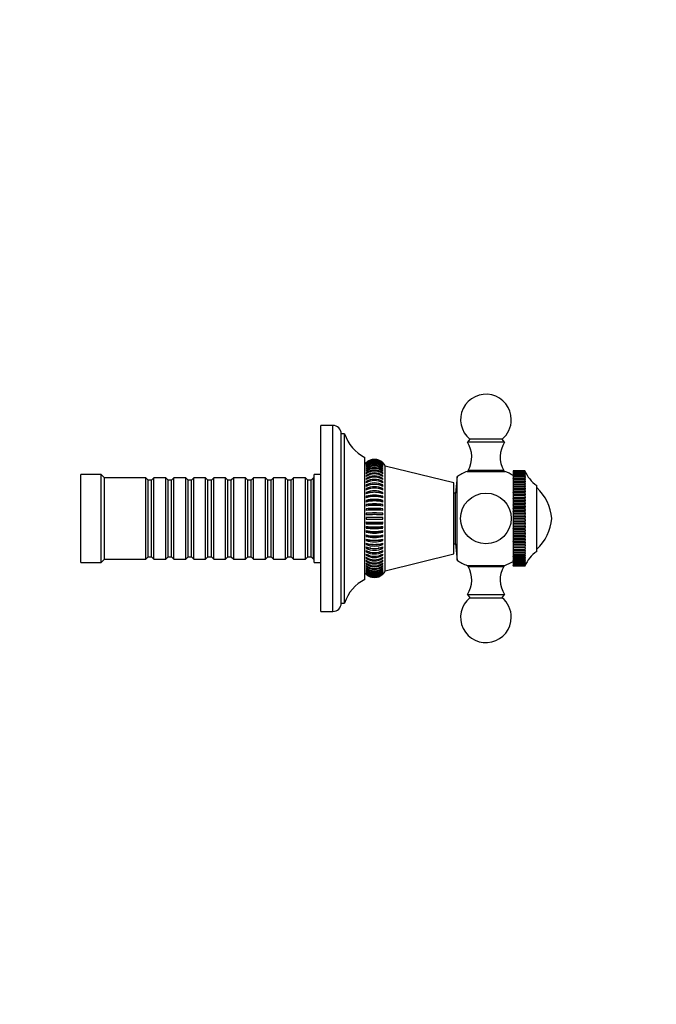
# Model space of a CAD drawing. Units: millimetres. Extents: x 0 to 764, y 0 to 1164.
# Drawn here: x 556 to 744, y 582 to 873 of the extents above; entities that cross this region are included whole.
import ezdxf
from ezdxf import colors
from ezdxf.entities.mleader import LeaderData, LeaderLine
from ezdxf.math import Vec2, Vec3

# ---------------------------------------------------------------- set-up
doc = ezdxf.new("R2010")
doc.units = ezdxf.units.MM
doc.layers.add('DV5_Défaut', color=7, linetype='Continuous')
doc.layers.add('Défaut', color=7, linetype='Continuous')

# ---------------------------------------------------------------- blocks, each defined once
blk = doc.blocks.new('_DOT')
at = {"color": 0}
blk.add_line((0, 0), (-1, 0), dxfattribs=at)
at = {"color": 0, "const_width": 0.333}
blk.add_lwpolyline([(-0.1665, 0, 1), (0.1665, 0, 1)], format="xyb", close=True, dxfattribs=at)
blk = doc.blocks.new('SE4')
at = {"layer": 'DV5_Défaut', "color": 7, "linetype": 'Continuous'}
for p, q in [((644.94, 698.15), (644.94, 753.15)), ((648.44, 753.15), (644.94, 753.15)), ((648.44, 698.15), (648.44, 753.15)), ((650.94, 700.65), (650.94, 750.65)), ((651.94, 750.65), (650.94, 750.65)), ((651.94, 700.65), (651.94, 750.65)), ((688.96, 749.07), (688.24, 748.15)), ((699.24, 748.15), (688.24, 748.15)), ((698.52, 749.07), (688.96, 749.07)), ((699.24, 748.15), (698.52, 749.07)), ((657.94, 707.65), (657.94, 743.65)), ((658.31, 742.14), (658.31, 742.14)), ((658.31, 742.11), (658.31, 742.07)), ((658.36, 742.11), (658.31, 742.11)), ((663.23, 742.11), (663.18, 742.11)), ((663.23, 742.14), (663.23, 742.14)), ((663.23, 742.07), (663.23, 742.11)), ((658.31, 741.98), (658.31, 741.9)), ((658.41, 741.98), (658.31, 741.98)), ((658.31, 741.75), (658.31, 741.63)), ((658.46, 741.75), (658.31, 741.75)), ((658.31, 741.41), (658.31, 741.26)), ((658.51, 741.41), (658.31, 741.41)), ((658.31, 740.98), (658.31, 740.79)), ((658.56, 740.98), (658.31, 740.98)), ((658.31, 740.46), (658.31, 740.23)), ((658.62, 740.46), (658.31, 740.46)), ((658.31, 739.84), (658.31, 739.58)), ((658.68, 739.84), (658.31, 739.84)), ((663.23, 739.84), (662.84, 739.84)), ((663.23, 740.46), (662.91, 740.46)), ((663.23, 740.98), (662.97, 740.98)), ((663.23, 741.41), (663.02, 741.41)), ((663.23, 741.75), (663.08, 741.75)), ((663.23, 741.98), (663.13, 741.98)), ((663.23, 741.9), (663.23, 741.98)), ((663.23, 741.63), (663.23, 741.75)), ((663.23, 741.26), (663.23, 741.41)), ((663.23, 740.79), (663.23, 740.98)), ((663.23, 740.23), (663.23, 740.46)), ((663.23, 739.58), (663.23, 739.84)), ((663.93, 710.15), (663.93, 741.15)), ((684.27, 736.15), (663.93, 741.15)), ((688.14, 739.57), (699.34, 739.57)), ((698.99, 739.85), (688.49, 739.85)), ((688.49, 739.85), (688.49, 739.57)), ((698.99, 739.57), (698.99, 739.85)), ((701.74, 739.75), (701.74, 739.75)), ((705.24, 739.75), (701.74, 739.75)), ((701.74, 739.75), (701.74, 739.72)), ((705.24, 739.75), (701.74, 739.75)), ((701.74, 739.72), (701.74, 739.72)), ((705.24, 739.72), (701.74, 739.72)), ((701.74, 739.72), (701.74, 739.61)), ((705.24, 739.72), (701.74, 739.72)), ((701.74, 739.61), (701.74, 739.61)), ((705.24, 739.61), (701.74, 739.61)), ((701.74, 739.61), (701.74, 739.43)), ((705.24, 739.61), (701.74, 739.61)), ((701.74, 739.43), (701.74, 739.43)), ((705.24, 739.43), (701.74, 739.43)), ((701.74, 739.43), (701.74, 739.18)), ((705.24, 739.43), (701.74, 739.43)), ((705.24, 739.75), (705.24, 739.75)), ((705.24, 739.75), (705.33, 739.54)), ((705.24, 739.72), (705.24, 739.72)), ((705.24, 739.72), (705.33, 739.47)), ((705.33, 739.54), (705.24, 739.72)), ((705.24, 739.61), (705.24, 739.61)), ((705.24, 739.61), (705.33, 739.33)), ((705.33, 739.47), (705.24, 739.61)), ((705.24, 739.43), (705.24, 739.43)), ((705.24, 739.43), (705.33, 739.12)), ((705.33, 739.33), (705.24, 739.43)), ((573.94, 712.65), (573.94, 738.65)), ((579.94, 738.65), (573.94, 738.65)), ((579.94, 712.65), (579.94, 738.65)), ((580.94, 737.65), (579.94, 738.65)), ((580.94, 713.65), (580.94, 737.65)), ((593.14, 737.65), (580.94, 737.65)), ((593.14, 713.65), (593.14, 737.65)), ((593.84, 736.95), (593.14, 737.65)), ((593.84, 714.35), (593.84, 736.95)), ((594.84, 736.95), (593.84, 736.95)), ((595.54, 737.65), (594.84, 736.95)), ((594.84, 714.35), (594.84, 736.95)), ((595.54, 713.65), (595.54, 737.65)), ((599.04, 737.65), (595.54, 737.65)), ((599.04, 713.65), (599.04, 737.65)), ((599.74, 736.95), (599.04, 737.65)), ((599.74, 714.35), (599.74, 736.95)), ((600.74, 736.95), (599.74, 736.95)), ((601.44, 737.65), (600.74, 736.95)), ((600.74, 714.35), (600.74, 736.95)), ((601.44, 713.65), (601.44, 737.65)), ((604.94, 737.65), (601.44, 737.65)), ((604.94, 713.65), (604.94, 737.65)), ((605.64, 736.95), (604.94, 737.65)), ((605.64, 714.35), (605.64, 736.95)), ((606.64, 736.95), (605.64, 736.95)), ((607.34, 737.65), (606.64, 736.95)), ((606.64, 714.35), (606.64, 736.95)), ((607.34, 713.65), (607.34, 737.65)), ((610.84, 737.65), (607.34, 737.65)), ((610.84, 713.65), (610.84, 737.65)), ((611.54, 736.95), (610.84, 737.65)), ((611.54, 714.35), (611.54, 736.95)), ((612.54, 736.95), (611.54, 736.95)), ((613.24, 737.65), (612.54, 736.95)), ((612.54, 714.35), (612.54, 736.95)), ((613.24, 713.65), (613.24, 737.65)), ((616.74, 737.65), (613.24, 737.65)), ((616.74, 713.65), (616.74, 737.65)), ((617.44, 736.95), (616.74, 737.65)), ((617.44, 714.35), (617.44, 736.95)), ((618.44, 736.95), (617.44, 736.95)), ((619.14, 737.65), (618.44, 736.95)), ((618.44, 714.35), (618.44, 736.95)), ((619.14, 713.65), (619.14, 737.65)), ((622.64, 737.65), (619.14, 737.65)), ((622.64, 713.65), (622.64, 737.65)), ((623.34, 736.95), (622.64, 737.65)), ((623.34, 714.35), (623.34, 736.95)), ((624.34, 736.95), (623.34, 736.95)), ((625.04, 737.65), (624.34, 736.95)), ((624.34, 714.35), (624.34, 736.95)), ((625.04, 713.65), (625.04, 737.65)), ((628.54, 737.65), (625.04, 737.65)), ((628.54, 713.65), (628.54, 737.65)), ((629.24, 736.95), (628.54, 737.65)), ((629.24, 714.35), (629.24, 736.95)), ((630.24, 736.95), (629.24, 736.95)), ((630.94, 737.65), (630.24, 736.95)), ((630.24, 714.35), (630.24, 736.95)), ((630.94, 713.65), (630.94, 737.65)), ((634.44, 737.65), (630.94, 737.65)), ((634.44, 713.65), (634.44, 737.65)), ((635.14, 736.95), (634.44, 737.65)), ((635.14, 714.35), (635.14, 736.95)), ((636.14, 736.95), (635.14, 736.95)), ((636.84, 737.65), (636.14, 736.95)), ((636.14, 714.35), (636.14, 736.95)), ((636.84, 713.65), (636.84, 737.65)), ((640.34, 737.65), (636.84, 737.65)), ((640.34, 713.65), (640.34, 737.65)), ((641.04, 736.95), (640.34, 737.65)), ((641.04, 714.35), (641.04, 736.95)), ((642.04, 736.95), (641.04, 736.95)), ((642.74, 737.65), (642.04, 736.95)), ((642.04, 714.35), (642.04, 736.95)), ((642.74, 713.65), (642.74, 737.65)), ((642.94, 737.65), (642.74, 737.65)), ((642.94, 712.65), (642.94, 738.65)), ((644.94, 738.65), (642.94, 738.65)), ((658.31, 739.14), (658.31, 738.85)), ((658.75, 739.14), (658.31, 739.14)), ((658.31, 738.35), (658.31, 738.03)), ((658.85, 738.35), (658.31, 738.35)), ((658.31, 737.49), (658.31, 737.14)), ((658.98, 737.49), (658.31, 737.49)), ((658.31, 736.55), (658.31, 736.17)), ((659.13, 736.55), (658.31, 736.55)), ((663.23, 736.55), (662.41, 736.55)), ((663.23, 737.49), (662.57, 737.49)), ((663.23, 738.35), (662.69, 738.35)), ((663.23, 739.14), (662.77, 739.14)), ((663.23, 738.85), (663.23, 739.14)), ((663.23, 738.03), (663.23, 738.35)), ((663.23, 737.14), (663.23, 737.49)), ((663.23, 736.17), (663.23, 736.55)), ((685.26, 738.02), (684.74, 733.15)), ((685.26, 713.29), (685.26, 738.02)), ((701.74, 739.18), (701.74, 739.18)), ((705.24, 739.18), (701.74, 739.18)), ((701.74, 739.18), (701.74, 738.86)), ((705.24, 739.18), (701.74, 739.18)), ((701.74, 738.86), (701.74, 738.86)), ((705.24, 738.86), (701.74, 738.86)), ((701.74, 738.86), (701.74, 738.49)), ((705.24, 738.86), (701.74, 738.86)), ((705.33, 738.49), (701.74, 738.49)), ((701.74, 738.49), (701.74, 738.48)), ((701.74, 738.47), (701.74, 738.48)), ((705.24, 738.48), (701.74, 738.48)), ((705.24, 738.47), (701.74, 738.47)), ((701.74, 738.47), (701.74, 738.08)), ((705.33, 738.08), (701.74, 738.08)), ((701.74, 738.08), (701.74, 738.03)), ((701.74, 738.02), (701.74, 738.03)), ((705.24, 738.03), (701.74, 738.03)), ((705.24, 738.02), (701.74, 738.02)), ((701.74, 738.02), (701.74, 737.6)), ((705.33, 737.6), (701.74, 737.6)), ((701.74, 737.6), (701.74, 737.52)), ((701.74, 737.5), (701.74, 737.52)), ((705.24, 737.52), (701.74, 737.52)), ((705.24, 737.5), (701.74, 737.5)), ((701.74, 737.5), (701.74, 737.07)), ((705.33, 737.07), (701.74, 737.07)), ((701.74, 737.07), (701.74, 736.94)), ((701.74, 736.93), (701.74, 736.94)), ((705.24, 736.94), (701.74, 736.94)), ((705.24, 736.93), (701.74, 736.93)), ((701.74, 736.93), (701.74, 736.47)), ((705.33, 736.47), (701.74, 736.47)), ((701.74, 736.47), (701.74, 736.31)), ((701.74, 736.3), (701.74, 736.31)), ((705.24, 736.31), (701.74, 736.31)), ((705.24, 736.3), (701.74, 736.3)), ((701.74, 736.3), (701.74, 735.82)), ((705.24, 739.18), (705.24, 739.18)), ((705.24, 739.18), (705.33, 738.84)), ((705.33, 739.12), (705.24, 739.18)), ((705.24, 738.86), (705.24, 738.86)), ((705.24, 738.86), (705.33, 738.49)), ((705.33, 738.84), (705.24, 738.86)), ((705.33, 738.49), (705.24, 738.48)), ((705.24, 738.47), (705.24, 738.48)), ((705.24, 738.47), (705.33, 738.08)), ((705.33, 738.08), (705.24, 738.03)), ((705.24, 738.02), (705.24, 738.03)), ((705.24, 738.02), (705.33, 737.6)), ((705.33, 737.6), (705.24, 737.52)), ((705.24, 737.5), (705.24, 737.52)), ((705.24, 737.5), (705.33, 737.07)), ((705.33, 737.07), (705.24, 736.94)), ((705.24, 736.93), (705.24, 736.94)), ((705.24, 736.93), (705.33, 736.47)), ((705.33, 736.47), (705.24, 736.31)), ((705.24, 736.3), (705.24, 736.31)), ((705.24, 736.3), (705.33, 735.82)), ((658.31, 735.55), (658.31, 735.14)), ((659.32, 735.55), (658.31, 735.55)), ((658.31, 734.48), (658.31, 734.06)), ((659.66, 734.48), (658.31, 734.48)), ((663.23, 734.48), (661.87, 734.48)), ((663.23, 735.55), (662.22, 735.55)), ((663.23, 735.14), (663.23, 735.55)), ((663.23, 734.06), (663.23, 734.48)), ((684.27, 715.15), (684.27, 736.15)), ((705.33, 735.82), (701.74, 735.82)), ((701.74, 735.82), (701.74, 735.62)), ((701.74, 735.61), (701.74, 735.62)), ((705.24, 735.62), (701.74, 735.62)), ((705.24, 735.61), (701.74, 735.61)), ((701.74, 735.61), (701.74, 735.12)), ((705.33, 735.12), (701.74, 735.12)), ((701.74, 735.12), (701.74, 734.89)), ((701.74, 734.87), (701.74, 734.89)), ((705.24, 734.89), (701.74, 734.89)), ((705.24, 734.87), (701.74, 734.87)), ((701.74, 734.87), (701.74, 734.37)), ((705.33, 734.37), (701.74, 734.37)), ((701.74, 734.37), (701.74, 734.1)), ((701.74, 734.09), (701.74, 734.1)), ((705.24, 734.1), (701.74, 734.1)), ((705.24, 734.09), (701.74, 734.09)), ((701.74, 734.09), (701.74, 733.57)), ((705.33, 733.57), (701.74, 733.57)), ((701.74, 733.57), (701.74, 733.28)), ((705.33, 735.82), (705.24, 735.62)), ((705.24, 735.61), (705.24, 735.62)), ((705.24, 735.61), (705.33, 735.12)), ((705.33, 735.12), (705.24, 734.89)), ((705.24, 734.87), (705.24, 734.89)), ((705.24, 734.87), (705.33, 734.37)), ((705.33, 734.37), (705.24, 734.1)), ((705.24, 734.09), (705.24, 734.1)), ((705.24, 734.09), (705.33, 733.57)), ((705.33, 733.57), (705.24, 733.28)), ((708.74, 715.9), (708.74, 735.4)), ((658.31, 733.36), (658.31, 732.92)), ((660.37, 733.36), (658.31, 733.36)), ((658.31, 732.19), (658.31, 731.73)), ((663.23, 732.19), (658.31, 732.19)), ((658.31, 730.99), (658.31, 730.51)), ((663.23, 730.99), (658.31, 730.99)), ((663.23, 733.36), (661.12, 733.36)), ((663.23, 732.92), (663.23, 733.36)), ((663.23, 731.73), (663.23, 732.19)), ((663.23, 730.51), (663.23, 730.99)), ((684.74, 733.15), (684.27, 733.15)), ((684.74, 718.15), (684.74, 733.15)), ((701.74, 733.26), (701.74, 733.28)), ((705.24, 733.28), (701.74, 733.28)), ((705.24, 733.26), (701.74, 733.26)), ((701.74, 733.26), (701.74, 732.74)), ((705.33, 732.74), (701.74, 732.74)), ((701.74, 732.74), (701.74, 732.41)), ((701.74, 732.39), (701.74, 732.41)), ((705.24, 732.41), (701.74, 732.41)), ((705.24, 732.39), (701.74, 732.39)), ((701.74, 732.39), (701.74, 731.87)), ((705.33, 731.87), (701.74, 731.87)), ((701.74, 731.87), (701.74, 731.51)), ((701.74, 731.49), (701.74, 731.51)), ((705.24, 731.51), (701.74, 731.51)), ((705.24, 731.49), (701.74, 731.49)), ((701.74, 731.49), (701.74, 730.96)), ((705.33, 730.96), (701.74, 730.96)), ((701.74, 730.96), (701.74, 730.58)), ((701.74, 730.56), (701.74, 730.58)), ((705.24, 730.58), (701.74, 730.58)), ((705.24, 730.56), (701.74, 730.56)), ((701.74, 730.56), (701.74, 730.03)), ((705.24, 733.26), (705.24, 733.28)), ((705.24, 733.26), (705.33, 732.74)), ((705.33, 732.74), (705.24, 732.41)), ((705.24, 732.39), (705.24, 732.41)), ((705.24, 732.39), (705.33, 731.87)), ((705.33, 731.87), (705.24, 731.51)), ((705.24, 731.49), (705.24, 731.51)), ((705.24, 731.49), (705.33, 730.96)), ((705.33, 730.96), (705.24, 730.58)), ((705.24, 730.56), (705.24, 730.58)), ((705.24, 730.56), (705.33, 730.03)), ((658.31, 729.75), (658.31, 729.26)), ((663.23, 729.75), (658.31, 729.75)), ((658.31, 728.48), (658.31, 727.99)), ((663.23, 728.48), (658.31, 728.48)), ((663.23, 729.26), (663.23, 729.75)), ((663.23, 727.99), (663.23, 728.48)), ((705.33, 730.03), (701.74, 730.03)), ((701.74, 730.03), (701.74, 729.63)), ((701.74, 729.6), (701.74, 729.63)), ((705.24, 729.63), (701.74, 729.63)), ((705.24, 729.6), (701.74, 729.6)), ((701.74, 729.6), (701.74, 729.08)), ((705.33, 729.08), (701.74, 729.08)), ((701.74, 729.08), (701.74, 728.65)), ((701.74, 728.63), (701.74, 728.65)), ((705.24, 728.65), (701.74, 728.65)), ((705.24, 728.63), (701.74, 728.63)), ((701.74, 728.63), (701.74, 728.11)), ((705.33, 728.11), (701.74, 728.11)), ((701.74, 728.11), (701.74, 727.66)), ((701.74, 727.64), (701.74, 727.66)), ((705.24, 727.66), (701.74, 727.66)), ((705.24, 727.64), (701.74, 727.64)), ((701.74, 727.64), (701.74, 727.13)), ((705.33, 730.03), (705.24, 729.63)), ((705.24, 729.6), (705.24, 729.63)), ((705.24, 729.6), (705.33, 729.08)), ((705.33, 729.08), (705.24, 728.65)), ((705.24, 728.63), (705.24, 728.65)), ((705.24, 728.63), (705.33, 728.11)), ((705.33, 728.11), (705.24, 727.66)), ((705.24, 727.64), (705.24, 727.66)), ((705.24, 727.64), (705.33, 727.13)), ((658.31, 727.2), (658.31, 726.7)), ((663.23, 727.2), (658.31, 727.2)), ((663.23, 725.9), (658.31, 725.9)), ((658.31, 725.9), (658.31, 725.4)), ((658.31, 725.4), (663.23, 725.4)), ((663.23, 726.7), (663.23, 727.2)), ((705.33, 727.13), (701.74, 727.13)), ((701.74, 727.13), (701.74, 726.66)), ((701.74, 726.64), (701.74, 726.66)), ((705.24, 726.66), (701.74, 726.66)), ((705.24, 726.64), (701.74, 726.64)), ((701.74, 726.64), (701.74, 726.14)), ((705.33, 726.14), (701.74, 726.14)), ((701.74, 726.14), (701.74, 725.65)), ((701.74, 725.63), (701.74, 725.65)), ((705.24, 725.65), (701.74, 725.65)), ((705.24, 725.63), (701.74, 725.63)), ((701.74, 725.63), (701.74, 725.15)), ((705.33, 725.15), (701.74, 725.15)), ((701.74, 725.15), (701.74, 724.65)), ((701.74, 724.63), (701.74, 724.65)), ((705.24, 724.65), (701.74, 724.65)), ((705.33, 727.13), (705.24, 726.66)), ((705.24, 726.64), (705.24, 726.66)), ((705.24, 726.64), (705.33, 726.14)), ((705.33, 726.14), (705.24, 725.65)), ((705.24, 725.63), (705.24, 725.65)), ((705.24, 725.63), (705.33, 725.15)), ((705.33, 725.15), (705.24, 724.65)), ((705.24, 724.63), (705.24, 724.65)), ((658.31, 724.61), (658.31, 724.11)), ((663.23, 724.11), (658.31, 724.11)), ((658.31, 723.32), (658.31, 722.83)), ((663.23, 722.83), (658.31, 722.83)), ((658.31, 722.05), (658.31, 721.56)), ((663.23, 724.11), (663.23, 724.61)), ((663.23, 722.83), (663.23, 723.32)), ((663.23, 721.56), (663.23, 722.05)), ((705.24, 724.63), (701.74, 724.63)), ((701.74, 724.63), (701.74, 724.16)), ((705.33, 724.16), (701.74, 724.16)), ((701.74, 724.16), (701.74, 723.65)), ((701.74, 723.63), (701.74, 723.65)), ((705.24, 723.65), (701.74, 723.65)), ((705.24, 723.63), (701.74, 723.63)), ((701.74, 723.63), (701.74, 723.17)), ((705.33, 723.17), (701.74, 723.17)), ((701.74, 723.17), (701.74, 722.66)), ((701.74, 722.63), (701.74, 722.66)), ((705.24, 722.66), (701.74, 722.66)), ((705.24, 722.63), (701.74, 722.63)), ((701.74, 722.63), (701.74, 722.21)), ((705.33, 722.21), (701.74, 722.21)), ((701.74, 722.21), (701.74, 721.68)), ((705.24, 724.63), (705.33, 724.16)), ((705.33, 724.16), (705.24, 723.65)), ((705.24, 723.63), (705.24, 723.65)), ((705.24, 723.63), (705.33, 723.17)), ((705.33, 723.17), (705.24, 722.66)), ((705.24, 722.63), (705.24, 722.66)), ((705.24, 722.63), (705.33, 722.21)), ((705.33, 722.21), (705.24, 721.68)), ((663.23, 721.56), (658.31, 721.56)), ((658.31, 720.79), (658.31, 720.32)), ((663.23, 720.32), (658.31, 720.32)), ((658.31, 719.57), (658.31, 719.11)), ((663.23, 719.11), (658.31, 719.11)), ((663.23, 720.32), (663.23, 720.79)), ((663.23, 719.11), (663.23, 719.57)), ((701.74, 721.66), (701.74, 721.68)), ((705.24, 721.68), (701.74, 721.68)), ((705.24, 721.66), (701.74, 721.66)), ((701.74, 721.66), (701.74, 721.25)), ((705.33, 721.25), (701.74, 721.25)), ((701.74, 721.25), (701.74, 720.73)), ((701.74, 720.71), (701.74, 720.73)), ((705.24, 720.73), (701.74, 720.73)), ((705.24, 720.71), (701.74, 720.71)), ((701.74, 720.71), (701.74, 720.32)), ((705.33, 720.32), (701.74, 720.32)), ((701.74, 720.32), (701.74, 719.8)), ((701.74, 719.78), (701.74, 719.8)), ((705.24, 719.8), (701.74, 719.8)), ((705.24, 719.78), (701.74, 719.78)), ((701.74, 719.78), (701.74, 719.42)), ((705.33, 719.42), (701.74, 719.42)), ((701.74, 719.42), (701.74, 718.9)), ((701.74, 718.88), (701.74, 718.9)), ((705.24, 718.9), (701.74, 718.9)), ((705.24, 718.88), (701.74, 718.88)), ((701.74, 718.88), (701.74, 718.55)), ((705.24, 721.66), (705.24, 721.68)), ((705.24, 721.66), (705.33, 721.25)), ((705.33, 721.25), (705.24, 720.73)), ((705.24, 720.71), (705.24, 720.73)), ((705.24, 720.71), (705.33, 720.32)), ((705.33, 720.32), (705.24, 719.8)), ((705.24, 719.78), (705.24, 719.8)), ((705.24, 719.78), (705.33, 719.42)), ((705.33, 719.42), (705.24, 718.9)), ((705.24, 718.88), (705.24, 718.9)), ((705.24, 718.88), (705.33, 718.55)), ((658.31, 718.39), (658.31, 717.94)), ((660.42, 717.94), (658.31, 717.94)), ((658.31, 717.25), (658.31, 716.82)), ((659.67, 716.82), (658.31, 716.82)), ((658.31, 716.16), (658.31, 715.76)), ((663.23, 717.94), (661.17, 717.94)), ((663.23, 716.82), (661.88, 716.82)), ((663.23, 717.94), (663.23, 718.39)), ((663.23, 716.82), (663.23, 717.25)), ((663.23, 715.76), (663.23, 716.16)), ((684.27, 718.15), (684.74, 718.15)), ((684.74, 718.15), (685.26, 713.29)), ((705.33, 718.55), (701.74, 718.55)), ((701.74, 718.55), (701.74, 718.03)), ((701.74, 718.01), (701.74, 718.03)), ((705.24, 718.03), (701.74, 718.03)), ((705.24, 718.01), (701.74, 718.01)), ((701.74, 718.01), (701.74, 717.72)), ((705.33, 717.72), (701.74, 717.72)), ((701.74, 717.72), (701.74, 717.2)), ((701.74, 717.19), (701.74, 717.2)), ((705.24, 717.2), (701.74, 717.2)), ((705.24, 717.19), (701.74, 717.19)), ((701.74, 717.19), (701.74, 716.92)), ((705.33, 716.92), (701.74, 716.92)), ((701.74, 716.92), (701.74, 716.42)), ((701.74, 716.4), (701.74, 716.42)), ((705.24, 716.42), (701.74, 716.42)), ((705.24, 716.4), (701.74, 716.4)), ((701.74, 716.4), (701.74, 716.17)), ((705.33, 716.17), (701.74, 716.17)), ((701.74, 716.17), (701.74, 715.68)), ((705.33, 718.55), (705.24, 718.03)), ((705.24, 718.01), (705.24, 718.03)), ((705.24, 718.01), (705.33, 717.72)), ((705.33, 717.72), (705.24, 717.2)), ((705.24, 717.19), (705.24, 717.2)), ((705.24, 717.19), (705.33, 716.92)), ((705.33, 716.92), (705.24, 716.42)), ((705.24, 716.4), (705.24, 716.42)), ((705.24, 716.4), (705.33, 716.17)), ((705.33, 716.17), (705.24, 715.68)), ((579.94, 712.65), (580.94, 713.65)), ((580.94, 713.65), (593.14, 713.65)), ((593.14, 713.65), (593.84, 714.35)), ((593.84, 714.35), (594.84, 714.35)), ((594.84, 714.35), (595.54, 713.65)), ((595.54, 713.65), (599.04, 713.65)), ((599.04, 713.65), (599.74, 714.35)), ((599.74, 714.35), (600.74, 714.35)), ((600.74, 714.35), (601.44, 713.65)), ((601.44, 713.65), (604.94, 713.65)), ((604.94, 713.65), (605.64, 714.35)), ((605.64, 714.35), (606.64, 714.35)), ((606.64, 714.35), (607.34, 713.65)), ((607.34, 713.65), (610.84, 713.65)), ((610.84, 713.65), (611.54, 714.35)), ((611.54, 714.35), (612.54, 714.35)), ((612.54, 714.35), (613.24, 713.65)), ((613.24, 713.65), (616.74, 713.65)), ((616.74, 713.65), (617.44, 714.35)), ((617.44, 714.35), (618.44, 714.35)), ((618.44, 714.35), (619.14, 713.65)), ((619.14, 713.65), (622.64, 713.65)), ((622.64, 713.65), (623.34, 714.35)), ((623.34, 714.35), (624.34, 714.35)), ((624.34, 714.35), (625.04, 713.65)), ((625.04, 713.65), (628.54, 713.65)), ((628.54, 713.65), (629.24, 714.35)), ((629.24, 714.35), (630.24, 714.35)), ((630.24, 714.35), (630.94, 713.65)), ((630.94, 713.65), (634.44, 713.65)), ((634.44, 713.65), (635.14, 714.35)), ((635.14, 714.35), (636.14, 714.35)), ((636.14, 714.35), (636.84, 713.65)), ((636.84, 713.65), (640.34, 713.65)), ((640.34, 713.65), (641.04, 714.35)), ((641.04, 714.35), (642.04, 714.35)), ((642.04, 714.35), (642.74, 713.65)), ((642.74, 713.65), (642.94, 713.65)), ((659.32, 715.76), (658.31, 715.76)), ((658.31, 715.13), (658.31, 714.75)), ((659.13, 714.75), (658.31, 714.75)), ((658.31, 714.17), (658.31, 713.82)), ((658.97, 713.82), (658.31, 713.82)), ((658.31, 713.28), (658.31, 712.95)), ((663.23, 715.76), (662.22, 715.76)), ((663.23, 714.75), (662.42, 714.75)), ((663.23, 713.82), (662.56, 713.82)), ((663.23, 714.75), (663.23, 715.13)), ((663.23, 713.82), (663.23, 714.17)), ((663.23, 712.95), (663.23, 713.28)), ((663.93, 710.15), (684.27, 715.15)), ((701.74, 715.67), (701.74, 715.68)), ((705.24, 715.68), (701.74, 715.68)), ((705.24, 715.67), (701.74, 715.67)), ((701.74, 715.67), (701.74, 715.47)), ((705.33, 715.47), (701.74, 715.47)), ((701.74, 715.47), (701.74, 715)), ((701.74, 714.98), (701.74, 715)), ((705.24, 715), (701.74, 715)), ((705.24, 714.98), (701.74, 714.98)), ((701.74, 714.98), (701.74, 714.82)), ((705.33, 714.82), (701.74, 714.82)), ((701.74, 714.82), (701.74, 714.37)), ((701.74, 714.35), (701.74, 714.37)), ((705.24, 714.37), (701.74, 714.37)), ((705.24, 714.35), (701.74, 714.35)), ((701.74, 714.35), (701.74, 714.23)), ((705.33, 714.23), (701.74, 714.23)), ((701.74, 714.23), (701.74, 713.79)), ((701.74, 713.78), (701.74, 713.79)), ((705.24, 713.79), (701.74, 713.79)), ((705.24, 713.78), (701.74, 713.78)), ((701.74, 713.78), (701.74, 713.69)), ((705.33, 713.69), (701.74, 713.69)), ((701.74, 713.69), (701.74, 713.28)), ((701.74, 713.27), (701.74, 713.28)), ((705.24, 713.28), (701.74, 713.28)), ((705.24, 713.27), (701.74, 713.27)), ((701.74, 713.27), (701.74, 713.22)), ((705.33, 713.22), (701.74, 713.22)), ((701.74, 713.22), (701.74, 712.83)), ((705.24, 715.67), (705.24, 715.68)), ((705.24, 715.67), (705.33, 715.47)), ((705.33, 715.47), (705.24, 715)), ((705.24, 714.98), (705.24, 715)), ((705.24, 714.98), (705.33, 714.82)), ((705.33, 714.82), (705.24, 714.37)), ((705.24, 714.35), (705.24, 714.37)), ((705.24, 714.35), (705.33, 714.23)), ((705.33, 714.23), (705.24, 713.79)), ((705.24, 713.78), (705.24, 713.79)), ((705.24, 713.78), (705.33, 713.69)), ((705.33, 713.69), (705.24, 713.28)), ((705.24, 713.27), (705.24, 713.28)), ((705.24, 713.27), (705.33, 713.22)), ((705.33, 713.22), (705.24, 712.83)), ((573.94, 712.65), (579.94, 712.65)), ((642.94, 712.65), (644.94, 712.65)), ((658.85, 712.95), (658.31, 712.95)), ((658.31, 712.46), (658.31, 712.17)), ((658.77, 712.17), (658.31, 712.17)), ((658.31, 711.72), (658.31, 711.46)), ((658.7, 711.46), (658.31, 711.46)), ((658.31, 711.07), (658.31, 710.85)), ((658.63, 710.85), (658.31, 710.85)), ((658.31, 710.51), (658.31, 710.32)), ((658.57, 710.32), (658.31, 710.32)), ((663.23, 712.95), (662.69, 712.95)), ((663.23, 712.17), (662.79, 712.17)), ((663.23, 711.46), (662.86, 711.46)), ((663.23, 710.85), (662.92, 710.85)), ((663.23, 710.32), (662.98, 710.32)), ((663.23, 712.17), (663.23, 712.46)), ((663.23, 711.46), (663.23, 711.72)), ((663.23, 710.85), (663.23, 711.07)), ((663.23, 710.32), (663.23, 710.51)), ((688.14, 711.74), (699.34, 711.74)), ((688.49, 711.74), (688.49, 711.45)), ((688.49, 711.45), (698.99, 711.45)), ((698.99, 711.45), (698.99, 711.74)), ((701.74, 712.82), (701.74, 712.83)), ((705.24, 712.83), (701.74, 712.83)), ((705.24, 712.82), (701.74, 712.82)), ((701.74, 712.82), (701.74, 712.81)), ((705.33, 712.81), (701.74, 712.81)), ((701.74, 712.81), (701.74, 712.44)), ((701.74, 712.44), (701.74, 712.44)), ((705.24, 712.44), (701.74, 712.44)), ((701.74, 712.44), (701.74, 712.12)), ((705.24, 712.44), (701.74, 712.44)), ((701.74, 712.12), (701.74, 712.12)), ((705.24, 712.12), (701.74, 712.12)), ((701.74, 712.12), (701.74, 711.88)), ((705.24, 712.12), (701.74, 712.12)), ((701.74, 711.87), (701.74, 711.88)), ((705.24, 711.88), (701.74, 711.88)), ((705.24, 711.87), (701.74, 711.87)), ((701.74, 711.87), (701.74, 711.7)), ((701.74, 711.69), (701.74, 711.7)), ((705.24, 711.7), (701.74, 711.7)), ((705.24, 711.69), (701.74, 711.69)), ((701.74, 711.69), (701.74, 711.59)), ((701.74, 711.59), (701.74, 711.59)), ((705.24, 711.59), (701.74, 711.59)), ((701.74, 711.59), (701.74, 711.55)), ((705.24, 711.59), (701.74, 711.59)), ((705.24, 711.55), (701.74, 711.55)), ((705.24, 712.82), (705.24, 712.83)), ((705.24, 712.82), (705.33, 712.81)), ((705.33, 712.81), (705.24, 712.44)), ((705.24, 712.44), (705.33, 712.46)), ((705.33, 712.46), (705.24, 712.12)), ((705.24, 712.44), (705.24, 712.44)), ((705.24, 712.12), (705.33, 712.18)), ((705.33, 712.18), (705.24, 711.88)), ((705.24, 712.12), (705.24, 712.12)), ((705.24, 711.87), (705.33, 711.97)), ((705.33, 711.97), (705.24, 711.7)), ((705.24, 711.87), (705.24, 711.88)), ((705.24, 711.69), (705.33, 711.83)), ((705.33, 711.83), (705.24, 711.59)), ((705.24, 711.59), (705.33, 711.76)), ((705.33, 711.76), (705.24, 711.55)), ((705.24, 711.69), (705.24, 711.7)), ((705.24, 711.59), (705.24, 711.59)), ((658.31, 710.05), (658.31, 709.89)), ((658.52, 709.89), (658.31, 709.89)), ((658.31, 709.68), (658.31, 709.56)), ((658.46, 709.56), (658.31, 709.56)), ((658.31, 709.41), (658.31, 709.33)), ((658.41, 709.33), (658.31, 709.33)), ((658.31, 709.23), (658.31, 709.19)), ((658.36, 709.19), (658.31, 709.19)), ((658.31, 709.16), (658.31, 709.16)), ((663.23, 709.89), (663.03, 709.89)), ((663.23, 709.56), (663.08, 709.56)), ((663.23, 709.33), (663.13, 709.33)), ((663.23, 709.19), (663.18, 709.19)), ((663.23, 709.89), (663.23, 710.05)), ((663.23, 709.56), (663.23, 709.68)), ((663.23, 709.33), (663.23, 709.41)), ((663.23, 709.19), (663.23, 709.23)), ((663.23, 709.16), (663.23, 709.16)), ((688.24, 703.15), (699.24, 703.15)), ((688.24, 703.15), (688.96, 702.23)), ((688.96, 702.23), (698.52, 702.23)), ((698.52, 702.23), (699.24, 703.15)), ((650.94, 700.65), (651.94, 700.65)), ((644.94, 698.15), (648.44, 698.15))]:
    blk.add_line(p, q, dxfattribs=at)
blk.add_circle((693.74, 725.65), 7.5, dxfattribs=at)
for centre, radius, start, end in [((693.74, 754.85), 7.5, 0, 230.4099), ((693.74, 754.85), 7.5, 309.5901, 0), ((648.44, 750.65), 2.5, 0, 90), ((663.36, 754.36), 12, 198.0105, 243.1921), ((681.53, 743.8), 8, 330.4635, 32.992), ((705.95, 743.8), 8, 147.008, 209.5365), ((660.77, 739.65), 3.5, 134.6167, 143.8472), ((660.77, 739.61), 3.51, 45.5226, 134.4774), ((660.77, 739.57), 3.51, 45.5233, 134.4767), ((660.77, 739.44), 3.53, 45.8947, 134.1053), ((660.77, 739.37), 3.53, 45.8954, 134.1046), ((660.77, 739.16), 3.57, 46.5145, 133.4855), ((660.77, 739.04), 3.57, 46.5152, 133.4848), ((660.77, 738.74), 3.63, 47.3814, 132.6186), ((660.77, 738.59), 3.63, 47.382, 132.618), ((660.77, 739.65), 3.5, 25.3769, 45.356), ((660.77, 738.21), 3.71, 48.4942, 131.5058), ((660.77, 738.02), 3.71, 48.4948, 131.5052), ((660.77, 737.55), 3.81, 49.8512, 130.1488), ((660.77, 737.32), 3.81, 49.8518, 130.1482), ((660.77, 736.76), 3.94, 51.4499, 128.5501), ((660.77, 736.5), 3.94, 51.4505, 128.5495), ((660.77, 735.85), 4.11, 53.2869, 126.7131), ((660.77, 735.55), 4.11, 53.2874, 126.7126), ((693.74, 725.65), 15, 111.9213, 124.4645), ((693.74, 725.65), 15, 57.769, 68.0787), ((714.48, 743.6), 10, 202.6081, 235.0303), ((660.77, 734.8), 4.32, 55.357, 124.643), ((660.77, 734.47), 4.32, 55.3576, 124.6424), ((660.77, 733.61), 4.59, 57.654, 122.346), ((660.77, 733.26), 4.59, 57.6545, 122.3455), ((660.77, 732.27), 4.94, 60.1691, 119.8309), ((660.77, 731.89), 4.94, 60.1696, 119.8304), ((660.77, 730.75), 5.39, 62.8919, 117.1081), ((660.77, 730.34), 5.39, 62.8923, 117.1077), ((660.77, 729.01), 6, 65.8089, 114.1911), ((660.77, 728.59), 6, 65.8093, 114.1907), ((660.77, 726.99), 6.83, 68.9044, 111.0956), ((699.3, 724.43), 14, 5.0044, 47.5645), ((660.77, 726.55), 6.83, 68.9048, 111.0952), ((660.77, 724.56), 8.02, 72.1598, 107.8402), ((660.77, 724.1), 8.02, 72.1601, 107.8399), ((660.77, 721.45), 9.85, 75.5535, 104.4465), ((660.77, 720.97), 9.85, 75.5537, 104.4463), ((660.77, 717.03), 12.95, 79.0616, 100.9384), ((660.77, 716.54), 12.95, 79.0618, 100.9382), ((660.77, 709.41), 19.23, 82.6578, 97.3422), ((660.77, 708.91), 19.23, 82.6579, 97.3421), ((660.77, 689.05), 38.22, 86.3138, 93.6862), ((660.77, 688.55), 38.22, 86.3138, 93.6862), ((699.3, 726.88), 14, 312.4355, 354.9956), ((660.77, 762.75), 38.22, 266.3138, 273.6862), ((660.77, 762.25), 38.22, 266.3138, 273.6862), ((660.77, 742.39), 19.23, 262.6578, 277.3422), ((660.77, 741.9), 19.23, 262.6579, 277.3421), ((660.77, 734.76), 12.95, 259.0616, 280.9384), ((660.77, 734.28), 12.95, 259.0618, 280.9382), ((660.77, 730.33), 9.85, 255.5535, 284.4465), ((660.77, 729.86), 9.85, 255.5537, 284.4463), ((660.77, 727.21), 8.02, 252.1598, 287.8402), ((660.77, 726.75), 8.02, 252.1601, 287.8399), ((660.77, 724.76), 6.83, 248.9044, 291.0956), ((660.77, 724.31), 6.83, 248.9048, 291.0952), ((660.77, 722.72), 6, 245.8089, 294.1911), ((660.77, 722.29), 6, 245.8093, 294.1907), ((660.77, 720.96), 5.39, 242.8919, 297.1081), ((660.77, 720.56), 5.39, 242.8923, 297.1077), ((660.77, 719.42), 4.94, 240.1691, 299.8309), ((660.77, 719.04), 4.94, 240.1696, 299.8304), ((660.77, 718.05), 4.59, 237.654, 302.346), ((660.77, 717.7), 4.59, 237.6545, 302.3455), ((660.77, 716.83), 4.32, 235.357, 304.643), ((693.74, 725.65), 15, 235.5355, 248.0787), ((714.48, 707.71), 10, 124.9697, 157.3892), ((660.77, 716.51), 4.32, 235.3576, 304.6424), ((660.77, 715.75), 4.11, 233.2869, 306.7131), ((660.77, 715.46), 4.11, 233.2874, 306.7126), ((660.77, 714.81), 3.94, 231.4499, 308.5501), ((660.77, 714.55), 3.94, 231.4505, 308.5495), ((660.77, 713.99), 3.81, 229.8512, 310.1488), ((660.77, 713.76), 3.81, 229.8518, 310.1482), ((660.77, 713.29), 3.71, 228.4942, 311.5058), ((660.77, 713.1), 3.71, 228.4948, 311.5052), ((660.77, 711.65), 3.5, 314.636, 334.6231), ((681.53, 707.51), 8, 327.008, 29.5365), ((705.95, 707.51), 8, 150.4635, 212.992), ((693.74, 725.65), 15, 291.9213, 302.231), ((663.36, 696.94), 12, 116.8079, 161.9895), ((660.77, 711.65), 3.5, 216.1528, 225.3801), ((660.77, 712.72), 3.63, 227.3814, 312.6186), ((660.77, 712.56), 3.63, 227.382, 312.618), ((660.77, 712.27), 3.57, 226.5145, 313.4855), ((660.77, 712.15), 3.57, 226.5152, 313.4848), ((660.77, 711.94), 3.53, 225.8947, 314.1053), ((660.77, 711.86), 3.53, 225.8954, 314.1046), ((660.77, 711.74), 3.51, 225.5226, 314.4774), ((660.77, 711.7), 3.51, 225.5233, 314.4767), ((693.74, 696.45), 7.5, 129.5901, 0), ((693.74, 696.45), 7.5, 0, 50.4099), ((648.44, 700.65), 2.5, 270, 0)]:
    blk.add_arc(centre, radius, start, end, dxfattribs=at)
for points in [[(658.31, 742.14), (658.96, 742.78), (659.86, 743.15), (661.68, 743.15), (662.58, 742.78), (663.23, 742.14)], [(663.23, 725.4), (663.23, 725.49), (663.23, 725.57), (663.23, 725.74), (663.23, 725.82), (663.23, 725.9)], [(663.23, 709.16), (662.58, 708.53), (661.68, 708.16), (659.87, 708.15), (658.96, 708.53), (658.31, 709.16)]]:
    blk.add_open_spline(points, degree=3, knots=[0, 0, 0, 0, 0.5, 0.5, 1, 1, 1, 1], dxfattribs=at)

msp = doc.modelspace()

# ---------------------------------------------------------------- block references
at = {"layer": 'Défaut'}
msp.add_blockref('SE4', (0, 0), dxfattribs=at)

# ---------------------------------------------------------------- leaders
at = {"layer": 'Défaut', "color": 7, "linetype": 'Continuous'}
ml = msp.add_multileader_mtext('Standard', dxfattribs=at)
ml.set_content('{\\pxsm0.9;\\fSolid Edge ISO|b1||i0||c0|p34;\\W1.;05/04/2018\\P}', color=256)
ml.set_leader_properties()
ml.set_arrow_properties(name='DOT')
ml.build(insert=Vec2(0, 0))
ml.multileader.update_dxf_attribs({"leader_type": 0, "dogleg_length": 0, "arrow_head_size": 12})
ctx = ml.context
ctx.base_point, ctx.char_height, ctx.arrow_head_size, ctx.landing_gap_size = Vec3(656.6, 1156.97), 12, 12, 4.2
notes = []
notes.append((ctx, [(0, (0, 0, 0), (0, 0), (1, 0), 1, [])]))
ctx.mtext.insert = Vec3(658.6, 1163.09)
for ctx, leaders in notes:
    for number, flags, end, landing, length, lines in leaders:
        leader = LeaderData()
        leader.index, (leader.has_last_leader_line, leader.has_dogleg_vector, leader.attachment_direction) = number, flags
        leader.last_leader_point, leader.dogleg_vector, leader.dogleg_length = Vec3(end), Vec3(landing), length
        for number, points, colour, breaks in lines:
            line = LeaderLine()
            line.index, line.vertices, line.color, line.breaks = number, Vec3.list(points), colors.encode_raw_color(colour), breaks
            leader.lines.append(line)
        ctx.leaders.append(leader)

doc.saveas('drawing.dxf')
